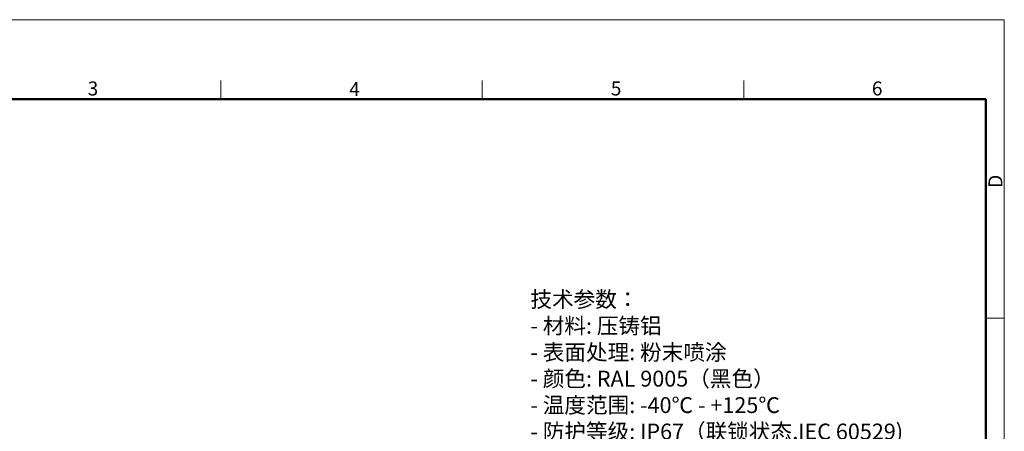
# Model space of a CAD drawing. Units: millimetres. Extents: x 1074 to 1520, y 481 to 796.
# Drawn here: x 1240 to 1520, y 679 to 796 of the extents above; entities that cross this region are included whole.
import ezdxf

# ---------------------------------------------------------------- set-up
doc = ezdxf.new("R2010")
doc.units = ezdxf.units.MM
doc.header["$LTSCALE"] = 65.395
for name, color, linetype, lineweight in [('Dim', 3, 'CONTINUOUS', 15), ('图框', 7, 'CONTINUOUS', 20), ('打标文字', 3, 'CONTINUOUS', 20)]:
    doc.layers.add(name, color=color, linetype=linetype, lineweight=lineweight)
doc.styles.add('Romans字体', font='romans.shx', dxfattribs={"width": 0.75})
doc.styles.get("Standard").update_dxf_attribs({"font": '仿宋_GB2312.ttf', "width": 0.75})

# ---------------------------------------------------------------- blocks, each defined once
blk = doc.blocks.new('nbnbb')
at = {"layer": '图框', "color": 1, "lineweight": 18}
for p in [(1222.91, 690.53), (1519.9, 480.53)]:
    blk.add_line(p, (1519.9, 690.53), dxfattribs=at)
at = {"layer": '图框', "color": 6}
for p, q in [((1371.51, 679.03), (1371.51, 675.53)), ((1421.05, 679.03), (1421.05, 675.53)), ((1470.58, 679.03), (1470.58, 675.53)), ((1519.9, 634.07), (1516.42, 634.07))]:
    blk.add_line(p, q, dxfattribs=at)
at = {"layer": '图框', "lineweight": 50}
for p in [(1226.41, 675.53), (1516.42, 484.34)]:
    blk.add_line(p, (1516.42, 675.53), dxfattribs=at)
at = {"layer": '图框', "color": 6, "char_height": 2.65, "width": 2.5579, "attachment_point": 1, "style": 'Romans字体'}
for s, insert in [('3', (1346.32, 678.86)), ('4', (1395.86, 678.73)), ('5', (1445.39, 678.86)), ('6', (1494.82, 678.86))]:
    blk.add_mtext(s, dxfattribs=dict(at, insert=insert))
at = {"layer": '图框', "color": 6, "insert": (1516.9, 658.73), "char_height": 2.65, "width": 2.5579, "attachment_point": 1, "rotation": 90, "style": 'Romans字体'}
blk.add_mtext('D', dxfattribs=at)

msp = doc.modelspace()

# ---------------------------------------------------------------- block references
at = {"layer": 'Dim', "xscale": 1.5, "yscale": 1.5, "zscale": 1.5}
msp.add_blockref('nbnbb', (-759.952, -240.267), dxfattribs=at)

# ---------------------------------------------------------------- texts
at = {"layer": '打标文字', "color": 3, "insert": (1385.297, 718.462), "char_height": 4.5, "width": 129.38223, "attachment_point": 1}
msp.add_mtext('\\A1;{\\fSimSun|b0|i0|c134|p2;技术参数：\\P}- {\\fSimSun|b0|i0|c134|p2;材料}: {\\fSimSun|b0|i0|c134|p2;压铸铝\\P}- {\\fSimSun|b0|i0|c134|p2;表面处理}: {\\fSimSun|b0|i0|c134|p2;粉末喷涂\\P}- {\\fSimSun|b0|i0|c134|p2;颜色}: {\\Fromans|c134;RAL 9005\\fSimSun|b0|i0|c134|p2;（黑色） \\P}- {\\fSimSun|b0|i0|c134|p2;温度范围}: {\\Fromans|c134;-40\\fSimSun|b0|i0|c134|p2;℃\\Fromans|c134; - +125\\fSimSun|b0|i0|c134|p2;℃\\P}- {\\fSimSun|b0|i0|c134|p2;防护等级}: {\\Fromans|c134;IP67\\fSimSun|b0|i0|c134|p2;（联锁状态},{\\Fromans|c134;IEC 60529})    \\P- {\\fSimSun|b0|i0|c134|p2;出线方向}:  {\\fSimSun|b0|i0|c134|p2;顶出线\\P}- {\\fSimSun|b0|i0|c134|p2;出线孔数}: {\\Fromans|c134;1}\\P- {\\fSimSun|b0|i0|c134|p2;螺纹规格}: {\\Fromans|c134;PG21\\P\\PTechnical specification:\\P- Material: aluminium die-cast\\P- Surface: powder-coated\\P- Colour: RAL 9005(black)\\P- Temperature range: -40\\fSimSun|b0|i0|c134|p2;℃\\Fromans|c134; - +125\\fSimSun|b0|i0|c134|p2;℃\\Fromans|c134;\\P- Degree of protection: IP67\\P  (acc.to IEC 60529 for coupled connector)\\P- Cable entry: \\A0;\\H1.0192x;\\W0.8;top entry\\A1;\\H0.98116x;\\W0.75;\\P- No. of cable entries: 1\\P- Thread size: PG21}', dxfattribs=at)

doc.saveas('drawing.dxf')
